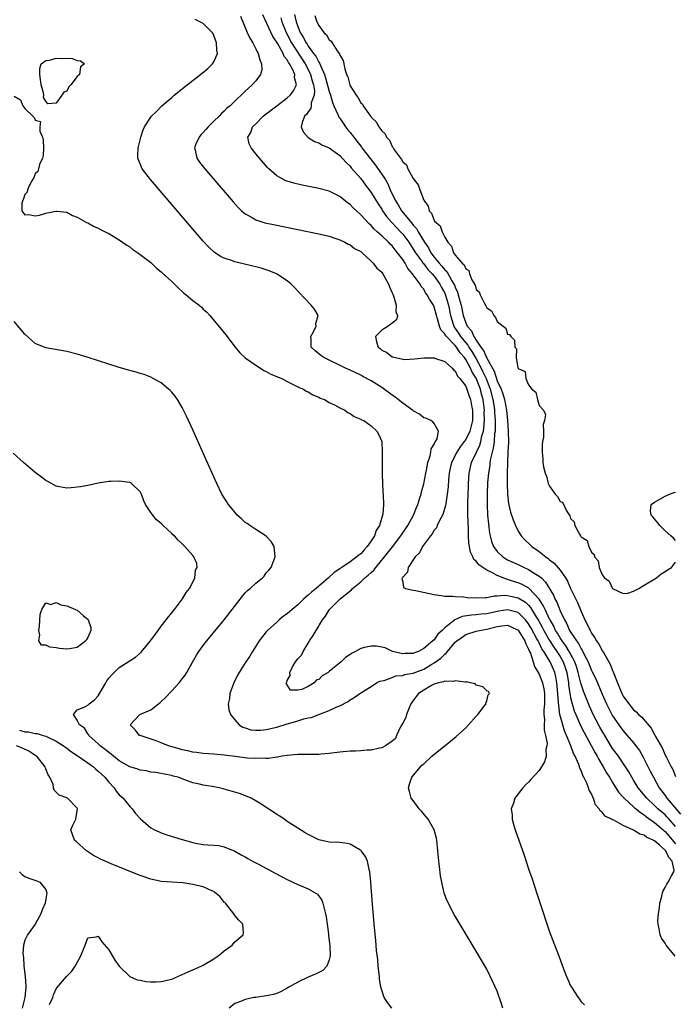
# Model space of a CAD drawing. Units: inches. Extents: x 2511000 to 2514000, y 1527000 to 1530000.
# Drawn here: x 2511440 to 2511565, y 1527840 to 1528027 of the extents above; entities that cross this region are included whole.
import ezdxf

# ---------------------------------------------------------------- set-up
doc = ezdxf.new("R2010")
doc.units = ezdxf.units.IN
doc.header["$MEASUREMENT"] = 0
doc.layers.add('LD25111527_2ft', color=112, linetype='Continuous')

msp = doc.modelspace()

# ---------------------------------------------------------------- linework, layer by layer
at = {"layer": 'LD25111527_2ft'}
for points, elevation in [([(2511482.12, 1528028.12), (2511483.38, 1528025), (2511483.87, 1528023.87), (2511484.42, 1528023), (2511485, 1528021.88), (2511485.26, 1528021.26), (2511485.45, 1528021), (2511485.75, 1528019.75), (2511486.12, 1528019), (2511486.13, 1528017.87), (2511485.9, 1528017), (2511485, 1528015.77), (2511484.31, 1528015), (2511483.61, 1528014.39), (2511483, 1528013.79), (2511482.59, 1528013.41), (2511481, 1528011.91), (2511480.1, 1528011), (2511479.47, 1528010.53), (2511479, 1528009.99), (2511478.46, 1528009.54), (2511478.03, 1528009), (2511477, 1528008.07), (2511475.94, 1528007), (2511475.5, 1528006.5), (2511475, 1528005.91), (2511474.56, 1528005.44), (2511474.22, 1528005), (2511473.55, 1528003.55), (2511473.33, 1528003), (2511473.48, 1528002.52), (2511473.79, 1528001), (2511474.29, 1528000.29), (2511475.31, 1527999), (2511480.7, 1527992.7), (2511481.64, 1527991.64), (2511482.31, 1527991), (2511483, 1527990.4), (2511484.32, 1527989.68), (2511485, 1527989.27), (2511485.19, 1527989.19), (2511486.72, 1527988.72), (2511488.36, 1527988.36), (2511497, 1527986.61), (2511499, 1527986.14), (2511500.29, 1527985.71), (2511501, 1527985.46), (2511501.95, 1527985), (2511502.62, 1527984.62), (2511503, 1527984.47), (2511503.83, 1527983.83), (2511505, 1527983.23), (2511505.12, 1527983.12), (2511505.3, 1527983), (2511507, 1527981.38), (2511507.39, 1527981), (2511508.05, 1527980.05), (2511509, 1527979.26), (2511509.19, 1527979), (2511510.31, 1527977), (2511510.48, 1527976.48), (2511511, 1527975.35), (2511511.09, 1527975.09), (2511511.22, 1527974.78), (2511511.73, 1527973), (2511511.71, 1527971.71), (2511511.98, 1527971), (2511511.81, 1527970.19), (2511511, 1527969.6), (2511510.23, 1527969), (2511509, 1527968.22), (2511507.8, 1527967), (2511508.01, 1527965.99), (2511508.34, 1527965), (2511508.71, 1527964.71), (2511509, 1527964.44), (2511509.98, 1527963.98), (2511511, 1527963.16), (2511511.15, 1527963.15), (2511511.63, 1527963), (2511513, 1527962.7), (2511513.33, 1527962.67), (2511515.23, 1527962.77), (2511517.06, 1527962.94), (2511519, 1527962.93), (2511519.09, 1527962.91), (2511521, 1527962.26), (2511522.4, 1527961), (2511522.67, 1527960.67), (2511523, 1527960.48), (2511523.46, 1527959.46), (2511523.9, 1527959), (2511525, 1527957.56), (2511525.16, 1527957.16), (2511525.25, 1527957), (2511525.68, 1527955.68), (2511525.94, 1527955), (2511526.13, 1527953.87), (2511526.31, 1527953), (2511526.31, 1527952.31), (2511526.27, 1527951), (2511525.78, 1527949), (2511525, 1527947.41), (2511524.73, 1527947), (2511523.98, 1527946.02), (2511523.31, 1527945), (2511522.3, 1527943), (2511522.06, 1527941.94), (2511521.86, 1527941), (2511521.74, 1527939.74), (2511521.65, 1527938.35), (2511521.5, 1527937), (2511521.2, 1527935.2), (2511521.17, 1527934.83), (2511520.71, 1527933.29), (2511520.59, 1527933), (2511520.07, 1527932.07), (2511519.59, 1527931), (2511519.42, 1527930.58), (2511519, 1527930.1), (2511518.61, 1527929.39), (2511518.28, 1527929), (2511516.79, 1527927), (2511516.18, 1527925.82), (2511515.4, 1527925), (2511514.07, 1527923), (2511513.9, 1527922.1), (2511513, 1527921.13), (2511512.96, 1527921.04), (2511512.92, 1527921), (2511512.83, 1527920.83), (2511513, 1527920.24), (2511513.16, 1527919.16), (2511513.51, 1527919), (2511515, 1527918.66), (2511515.41, 1527918.59), (2511519, 1527917.85), (2511520.33, 1527917.67), (2511521, 1527917.54), (2511522.48, 1527917.52), (2511523, 1527917.44), (2511524.58, 1527917.42), (2511525.3, 1527917.3), (2511527, 1527917.19), (2511528.71, 1527917.29), (2511529, 1527917.26), (2511530.41, 1527917.59), (2511531, 1527917.57), (2511532.29, 1527917.71), (2511533, 1527917.65), (2511533.51, 1527917.51), (2511535, 1527917.2), (2511536.37, 1527916.37), (2511537, 1527915.79), (2511537.38, 1527915.38), (2511538.52, 1527913.48), (2511538.89, 1527912.89), (2511539.6, 1527911.6), (2511539.9, 1527911), (2511541, 1527909.08), (2511541.8, 1527907.8), (2511542.37, 1527907), (2511543, 1527906), (2511543.57, 1527905), (2511543.95, 1527903.95), (2511544.26, 1527903), (2511544.59, 1527901), (2511544.62, 1527900.62), (2511544.85, 1527899), (2511545, 1527898.2), (2511545.29, 1527897), (2511545.69, 1527895.69), (2511545.97, 1527895), (2511546.9, 1527892.9), (2511547.56, 1527891.56), (2511548.94, 1527889.06), (2511549.67, 1527887.67), (2511550.07, 1527887), (2511550.38, 1527886.38), (2511551.22, 1527885), (2511551.86, 1527883.86), (2511552.39, 1527883), (2511553, 1527881.98), (2511554.15, 1527880.15), (2511555, 1527879.24), (2511555.2, 1527879), (2511557, 1527877.4), (2511557.2, 1527877.2), (2511557.46, 1527877), (2511558.28, 1527876.28), (2511559, 1527875.87), (2511559.47, 1527875.47), (2511561, 1527874.38), (2511562.64, 1527873), (2511562.82, 1527872.82), (2511563, 1527872.69), (2511565, 1527870.3)], 6652), ([(2511565, 1527873.6), (2511563.77, 1527875), (2511563.42, 1527875.42), (2511563, 1527875.83), (2511561.64, 1527877), (2511561, 1527877.63), (2511559.51, 1527879), (2511557.89, 1527881), (2511557, 1527882.47), (2511556.66, 1527883), (2511556.06, 1527884.06), (2511555.46, 1527885), (2511554.1, 1527887), (2511553, 1527888.51), (2511552.81, 1527888.81), (2511551.31, 1527891.31), (2511550.58, 1527892.58), (2511549.89, 1527893.89), (2511549.32, 1527895), (2511548.58, 1527896.58), (2511547.43, 1527899.43), (2511546.95, 1527900.95), (2511546.46, 1527903), (2511546.1, 1527904.1), (2511545.79, 1527905), (2511544.72, 1527907), (2511544.07, 1527908.07), (2511543.38, 1527909), (2511543, 1527909.58), (2511542.47, 1527910.47), (2511542.14, 1527911), (2511541.79, 1527911.79), (2511541.08, 1527913), (2511541, 1527913.16), (2511540.12, 1527915), (2511539.78, 1527915.78), (2511538.98, 1527916.98), (2511537.03, 1527919.03), (2511535.77, 1527919.77), (2511535, 1527920.08), (2511534.28, 1527920.28), (2511533, 1527920.73), (2511532.76, 1527920.76), (2511531, 1527921.45), (2511529.96, 1527922.04), (2511529, 1527922.46), (2511527.48, 1527923.48), (2511527, 1527924.19), (2511526.54, 1527924.54), (2511526.34, 1527925), (2511525.9, 1527925.9), (2511525.62, 1527927.62), (2511525.56, 1527929), (2511525.53, 1527930.47), (2511525.46, 1527931.46), (2511525.42, 1527933.42), (2511525.42, 1527935.42), (2511525.51, 1527938.49), (2511525.52, 1527939), (2511525.66, 1527941), (2511526.14, 1527943), (2511527.06, 1527945), (2511527.69, 1527946.31), (2511527.87, 1527947), (2511528.09, 1527948.09), (2511528.38, 1527949), (2511528.47, 1527949.53), (2511528.59, 1527951), (2511528.55, 1527952.55), (2511528.56, 1527953), (2511528.31, 1527955), (2511528.03, 1527956.03), (2511527.8, 1527957), (2511527, 1527959.08), (2511526.23, 1527960.23), (2511525.9, 1527961), (2511525, 1527962.66), (2511524.76, 1527963), (2511523.92, 1527963.92), (2511523.24, 1527965), (2511523, 1527965.29), (2511521.33, 1527967), (2511521.18, 1527967.18), (2511521, 1527967.54), (2511520.28, 1527968.28), (2511520, 1527969), (2511519.63, 1527970.37), (2511519.41, 1527971), (2511519, 1527972.67), (2511518.86, 1527973), (2511518.12, 1527974.12), (2511517.67, 1527975), (2511517.36, 1527975.36), (2511517, 1527976.05), (2511516.55, 1527976.55), (2511516.31, 1527977), (2511515, 1527978.76), (2511514.85, 1527979), (2511513.96, 1527979.96), (2511513.44, 1527981), (2511513, 1527981.69), (2511512.04, 1527983), (2511511.55, 1527983.55), (2511511, 1527984.29), (2511510.62, 1527984.62), (2511510.28, 1527985), (2511509, 1527986.24), (2511508.15, 1527987), (2511507.52, 1527987.52), (2511507, 1527988.17), (2511506.54, 1527988.54), (2511505, 1527990.2), (2511503.55, 1527991.55), (2511503, 1527992.17), (2511502.51, 1527992.51), (2511501, 1527993.74), (2511499, 1527994.7), (2511497, 1527995.23), (2511493.87, 1527995.87), (2511492.24, 1527996.24), (2511491, 1527996.62), (2511490.72, 1527996.72), (2511490.16, 1527997), (2511489, 1527997.66), (2511487.48, 1527999), (2511487.24, 1527999.24), (2511485.69, 1528001), (2511485, 1528001.85), (2511484.11, 1528003), (2511483.77, 1528003.77), (2511483.49, 1528005), (2511484.06, 1528005.94), (2511484.41, 1528007), (2511485, 1528007.56), (2511486.43, 1528009), (2511486.74, 1528009.26), (2511489, 1528010.97), (2511491, 1528012.51), (2511491.56, 1528013), (2511492.17, 1528013.83), (2511492.74, 1528015), (2511492.4, 1528016.4), (2511492.42, 1528017), (2511492, 1528018), (2511491.45, 1528019), (2511491.25, 1528019.25), (2511491, 1528019.76), (2511490.43, 1528020.43), (2511490.21, 1528021), (2511489.19, 1528022.81), (2511489, 1528023.13), (2511488.23, 1528024.23), (2511486.35, 1528028.35)], 6650), ([(2511489.78, 1528027.78), (2511489.98, 1528027), (2511490.77, 1528025), (2511491.84, 1528023), (2511494.42, 1528019), (2511495, 1528017.92), (2511495.45, 1528017), (2511495.77, 1528015.77), (2511496.01, 1528015), (2511496.17, 1528013.83), (2511496.11, 1528013), (2511495.59, 1528011.59), (2511495.55, 1528011), (2511495.49, 1528010.51), (2511495, 1528009.88), (2511494.66, 1528009.34), (2511494.28, 1528009), (2511493.82, 1528007.82), (2511493.67, 1528007), (2511494.05, 1528006.05), (2511494.98, 1528004.98), (2511496.22, 1528004.22), (2511497, 1528003.93), (2511497.57, 1528003.57), (2511499, 1528002.98), (2511501, 1528001.54), (2511502.2, 1528000.2), (2511503, 1527999.49), (2511503.21, 1527999.21), (2511505, 1527997.12), (2511505.9, 1527995.9), (2511507, 1527994.46), (2511507.87, 1527993), (2511508.3, 1527992.3), (2511509, 1527991.31), (2511509.18, 1527991), (2511509.92, 1527989.92), (2511510.85, 1527988.85), (2511511, 1527988.71), (2511511.8, 1527987.8), (2511512.58, 1527987), (2511513, 1527986.54), (2511514.14, 1527985), (2511515, 1527983.69), (2511515.41, 1527983), (2511516.58, 1527981.42), (2511516.92, 1527980.92), (2511517, 1527980.85), (2511517.82, 1527979.81), (2511518.61, 1527979), (2511519, 1527978.52), (2511520.08, 1527977), (2511520.39, 1527976.39), (2511521, 1527975.28), (2511521.09, 1527975.09), (2511521.7, 1527973), (2511522.08, 1527971), (2511522.61, 1527969.39), (2511522.72, 1527969), (2511522.81, 1527968.81), (2511523, 1527968.58), (2511523.64, 1527967.64), (2511524.04, 1527967), (2511525, 1527965.84), (2511525.4, 1527965.4), (2511525.61, 1527965), (2511526.16, 1527964.16), (2511527, 1527962.76), (2511527.96, 1527961), (2511528.3, 1527960.3), (2511528.89, 1527959), (2511529.68, 1527957), (2511530.2, 1527955), (2511530.43, 1527953.57), (2511530.5, 1527953), (2511530.51, 1527952.51), (2511530.62, 1527951), (2511530.59, 1527950.59), (2511530.59, 1527949), (2511530.51, 1527948.51), (2511530.41, 1527947), (2511530.27, 1527945.73), (2511530.06, 1527945), (2511529.74, 1527943.74), (2511529.63, 1527943), (2511529.58, 1527942.42), (2511529.32, 1527941), (2511529.19, 1527939.19), (2511529.11, 1527937), (2511529.09, 1527935), (2511529.18, 1527933), (2511529.34, 1527931.34), (2511529.57, 1527929.57), (2511529.69, 1527929), (2511529.95, 1527927.95), (2511530.3, 1527927), (2511531, 1527926.03), (2511532.07, 1527925), (2511532.64, 1527924.64), (2511533, 1527924.45), (2511535.37, 1527923.37), (2511536.14, 1527923), (2511537, 1527922.63), (2511538.07, 1527921.93), (2511539, 1527921.37), (2511539.42, 1527921), (2511540.23, 1527920.23), (2511541.73, 1527917.73), (2511542.01, 1527917), (2511542.37, 1527916.37), (2511543, 1527914.75), (2511543.83, 1527913), (2511544.28, 1527912.28), (2511544.81, 1527911), (2511546.09, 1527909), (2511546.49, 1527908.49), (2511547, 1527907.49), (2511547.21, 1527907.21), (2511547.6, 1527906.4), (2511548.36, 1527905), (2511549, 1527903.38), (2511549.13, 1527903.13), (2511549.77, 1527901.77), (2511551, 1527898.82), (2511551.83, 1527897), (2511552.22, 1527896.22), (2511553, 1527894.72), (2511554.16, 1527893), (2511555, 1527891.83), (2511555.76, 1527891), (2511557, 1527889.57), (2511557.44, 1527889), (2511558.09, 1527888.09), (2511558.83, 1527886.84), (2511560.18, 1527884.18), (2511560.76, 1527883), (2511561.88, 1527881), (2511562.37, 1527880.37), (2511563, 1527879.51), (2511563.22, 1527879.22), (2511563.36, 1527879), (2511565.96, 1527875.96)], 6648), ([(2511492.38, 1528028.38), (2511492.69, 1528027), (2511493, 1528026.09), (2511493.44, 1528025), (2511494.06, 1528024.06), (2511494.59, 1528023), (2511494.77, 1528022.76), (2511495, 1528022.38), (2511496.02, 1528021), (2511496.45, 1528020.45), (2511497, 1528019.34), (2511497.15, 1528019.15), (2511497.32, 1528018.68), (2511498.09, 1528017), (2511498.32, 1528016.32), (2511499, 1528013.74), (2511499.26, 1528013), (2511499.61, 1528011.61), (2511499.88, 1528011), (2511500.67, 1528009.33), (2511500.78, 1528009), (2511500.85, 1528008.85), (2511501, 1528008.67), (2511501.67, 1528007.67), (2511502.13, 1528007), (2511502.5, 1528006.5), (2511503, 1528005.91), (2511503.68, 1528005), (2511504.26, 1528004.26), (2511505, 1528003.29), (2511505.13, 1528003.13), (2511505.22, 1528003), (2511506.87, 1528000.87), (2511507.77, 1527999.77), (2511509.42, 1527997.42), (2511509.64, 1527997), (2511510.14, 1527996.14), (2511510.61, 1527995), (2511511.54, 1527993), (2511512.13, 1527992.13), (2511512.75, 1527991), (2511514.4, 1527989), (2511514.69, 1527988.69), (2511515, 1527988.28), (2511515.61, 1527987.61), (2511515.95, 1527987), (2511517.13, 1527985), (2511517.9, 1527983.9), (2511518.34, 1527983), (2511519, 1527982.15), (2511519.93, 1527981), (2511520.45, 1527980.45), (2511521, 1527979.73), (2511521.39, 1527979.39), (2511522.37, 1527977.63), (2511522.77, 1527977), (2511522.84, 1527976.84), (2511523, 1527976.4), (2511523.45, 1527975.45), (2511523.76, 1527974.24), (2511524.12, 1527973), (2511524.54, 1527971), (2511525, 1527969.64), (2511525.29, 1527969), (2511526.09, 1527968.09), (2511526.56, 1527967), (2511526.77, 1527966.77), (2511527, 1527966.34), (2511527.9, 1527965), (2511528.38, 1527964.38), (2511529, 1527962.91), (2511530.4, 1527960.4), (2511531, 1527958.56), (2511531.74, 1527957), (2511532.09, 1527956.09), (2511532.4, 1527955), (2511532.79, 1527953), (2511532.99, 1527951), (2511533.11, 1527949), (2511533.13, 1527946.87), (2511533.06, 1527945), (2511532.96, 1527943), (2511532.89, 1527940.89), (2511532.9, 1527939), (2511532.97, 1527936.97), (2511533.19, 1527935.19), (2511533.56, 1527933.56), (2511534.06, 1527932.06), (2511534.48, 1527931), (2511535, 1527929.94), (2511535.58, 1527929), (2511536.28, 1527928.28), (2511537.32, 1527927.32), (2511537.62, 1527927), (2511539, 1527926.07), (2511540.27, 1527925), (2511540.72, 1527924.72), (2511541, 1527924.47), (2511541.84, 1527923.84), (2511543, 1527922.47), (2511544.05, 1527921), (2511544.4, 1527920.4), (2511545, 1527919.02), (2511546.31, 1527916.31), (2511547, 1527914.58), (2511547.71, 1527913), (2511548.17, 1527912.17), (2511548.69, 1527911), (2511549, 1527910.45), (2511549.61, 1527909.61), (2511549.91, 1527909), (2511550.37, 1527908.37), (2511551, 1527907.15), (2511551.07, 1527907.07), (2511551.23, 1527906.77), (2511552.56, 1527904.55), (2511553, 1527903.33), (2511553.11, 1527903.11), (2511553.21, 1527902.79), (2511553.92, 1527901), (2511554.27, 1527900.27), (2511554.74, 1527899), (2511555, 1527898.49), (2511556.06, 1527897), (2511557, 1527895.88), (2511557.5, 1527895.5), (2511557.94, 1527895), (2511558.51, 1527894.51), (2511560.37, 1527892.37), (2511561, 1527891.17), (2511561.07, 1527891.07), (2511561.19, 1527890.81), (2511562.48, 1527888.48), (2511563, 1527887.23), (2511563.1, 1527887.1), (2511563.24, 1527886.76), (2511564.17, 1527885), (2511564.47, 1527884.47), (2511565, 1527883.17)], 6646), ([(2511496.24, 1528028.24), (2511496.65, 1528027), (2511497, 1528026.29), (2511497.96, 1528025), (2511498.5, 1528024.5), (2511499, 1528023.61), (2511499.34, 1528023.34), (2511499.53, 1528023), (2511500.5, 1528021.5), (2511500.93, 1528020.93), (2511501, 1528020.68), (2511501.64, 1528019.64), (2511501.79, 1528019), (2511501.97, 1528018.03), (2511502.31, 1528017), (2511502.53, 1528016.53), (2511502.91, 1528015), (2511503, 1528014.8), (2511504.14, 1528013), (2511504.53, 1528012.53), (2511505, 1528011.6), (2511505.32, 1528011.32), (2511505.47, 1528011), (2511506.54, 1528009.46), (2511506.94, 1528008.95), (2511507, 1528008.85), (2511507.97, 1528007.97), (2511508.45, 1528007), (2511509, 1528006.21), (2511509.64, 1528005.64), (2511509.92, 1528005), (2511510.46, 1528004.46), (2511511, 1528003.26), (2511511.14, 1528003.14), (2511511.18, 1528003), (2511511.45, 1528002.55), (2511512.58, 1528001), (2511512.78, 1528000.78), (2511513, 1528000.31), (2511513.72, 1527999.72), (2511514.01, 1527999), (2511515, 1527997.16), (2511515.96, 1527995.96), (2511516.25, 1527995), (2511517, 1527993), (2511517.87, 1527991.87), (2511518.04, 1527991), (2511518.51, 1527990.51), (2511519, 1527989.13), (2511519.09, 1527989), (2511520.12, 1527988.12), (2511520.54, 1527987), (2511521, 1527985.98), (2511521.58, 1527985), (2511522.27, 1527984.27), (2511522.66, 1527983), (2511523, 1527982.55), (2511524.33, 1527981), (2511524.71, 1527980.71), (2511525, 1527979.93), (2511525.58, 1527979.58), (2511525.73, 1527979), (2511526.18, 1527977.82), (2511526.79, 1527976.79), (2511527, 1527976.01), (2511527.56, 1527975.56), (2511527.75, 1527975), (2511528.45, 1527973.55), (2511528.87, 1527972.87), (2511529, 1527972.49), (2511529.91, 1527971.91), (2511530.34, 1527971), (2511530.68, 1527970.68), (2511531, 1527969.86), (2511532.13, 1527969), (2511532.64, 1527968.64), (2511533, 1527967.46), (2511533.38, 1527967.38), (2511533.59, 1527967), (2511534.31, 1527966.31), (2511534.36, 1527965), (2511534.68, 1527964.68), (2511534.63, 1527963), (2511534.92, 1527961.08), (2511534.98, 1527960.98), (2511535, 1527960.9), (2511536.34, 1527960.34), (2511536.47, 1527959), (2511537, 1527957.81), (2511537.61, 1527957), (2511538.39, 1527956.39), (2511538.71, 1527955), (2511539, 1527953.89), (2511539.81, 1527953), (2511540.19, 1527952.19), (2511540.04, 1527951), (2511539.75, 1527950.25), (2511539.83, 1527949), (2511539.86, 1527947.86), (2511539.67, 1527947), (2511539.58, 1527946.42), (2511539.59, 1527945), (2511539.73, 1527943.73), (2511539.72, 1527943), (2511539.84, 1527942.16), (2511540.12, 1527941), (2511540.38, 1527940.38), (2511540.75, 1527939), (2511541, 1527938.48), (2511542.03, 1527937), (2511542.52, 1527936.52), (2511543, 1527935.59), (2511543.42, 1527935.42), (2511544.18, 1527933.82), (2511544.85, 1527932.85), (2511545, 1527932.31), (2511545.7, 1527931.7), (2511545.81, 1527931), (2511546.68, 1527929.32), (2511546.9, 1527929), (2511546.96, 1527928.96), (2511547, 1527928.86), (2511548.16, 1527928.16), (2511548.45, 1527927), (2511549, 1527925.89), (2511549.5, 1527925.5), (2511549.53, 1527925), (2511550.24, 1527924.24), (2511550.41, 1527923), (2511551, 1527921.59), (2511551.44, 1527921), (2511552.36, 1527920.36), (2511553, 1527919), (2511555, 1527918.06), (2511555.89, 1527918.11), (2511557, 1527918.49), (2511557.97, 1527919), (2511559, 1527919.64), (2511561.35, 1527921), (2511562.23, 1527921.77), (2511563, 1527922.22), (2511563.46, 1527922.54), (2511564.2, 1527923), (2511565, 1527924)], 6644), ([(2511564.89, 1527848.89), (2511563.23, 1527851), (2511563, 1527851.36), (2511562.33, 1527852.33), (2511562.04, 1527853), (2511561.89, 1527854.11), (2511561.65, 1527855), (2511561.64, 1527855.64), (2511561.75, 1527857), (2511561.91, 1527858.09), (2511562.02, 1527859), (2511562.37, 1527860.37), (2511562.49, 1527861), (2511562.62, 1527861.38), (2511563, 1527861.97), (2511563.36, 1527862.64), (2511563.59, 1527863), (2511564.23, 1527864.23), (2511564.69, 1527865), (2511564.72, 1527865.28), (2511564.32, 1527867), (2511563.69, 1527867.69), (2511563.11, 1527869), (2511563, 1527869.13), (2511561.91, 1527870.09), (2511561, 1527870.86), (2511560.75, 1527871), (2511559.52, 1527871.52), (2511559, 1527871.95), (2511558.16, 1527872.16), (2511557, 1527872.95), (2511555, 1527873.82), (2511553.2, 1527874.8), (2511553, 1527874.88), (2511552.77, 1527875), (2511551.57, 1527875.57), (2511551, 1527876.36), (2511550.6, 1527876.6), (2511550.44, 1527877), (2511549.74, 1527877.74), (2511549.37, 1527879), (2511549.22, 1527879.22), (2511549, 1527879.84), (2511548.54, 1527880.54), (2511548.43, 1527881), (2511548.11, 1527881.89), (2511547.54, 1527883), (2511547.33, 1527883.33), (2511547, 1527884.29), (2511546.76, 1527884.76), (2511546.72, 1527885), (2511546.58, 1527885.42), (2511545.87, 1527887), (2511545.56, 1527887.56), (2511545.03, 1527889), (2511544.22, 1527891), (2511543.85, 1527891.85), (2511543.49, 1527893), (2511542.97, 1527894.97), (2511542.72, 1527896.72), (2511542.71, 1527897.29), (2511542.45, 1527900.45), (2511542.39, 1527901), (2511542.18, 1527902.18), (2511541.96, 1527903), (2511541.1, 1527905), (2511539.89, 1527907), (2511539.52, 1527907.52), (2511539, 1527908.61), (2511538.86, 1527908.86), (2511538.8, 1527909), (2511538.59, 1527909.41), (2511537.46, 1527911.46), (2511537, 1527912.25), (2511536.68, 1527912.68), (2511536.4, 1527913), (2511535, 1527914.39), (2511533, 1527914.94), (2511531.34, 1527914.66), (2511531, 1527914.62), (2511529, 1527914.16), (2511527.93, 1527914.07), (2511527, 1527913.95), (2511526.09, 1527913.91), (2511524.35, 1527913.65), (2511522.96, 1527913.04), (2511521, 1527911.47), (2511520.51, 1527911), (2511519.71, 1527910.29), (2511519, 1527909.22), (2511518.76, 1527909), (2511517, 1527907.56), (2511515.98, 1527907), (2511515.26, 1527906.74), (2511515, 1527906.59), (2511513.42, 1527906.58), (2511513, 1527906.54), (2511511.04, 1527907), (2511509.65, 1527907.65), (2511509, 1527907.82), (2511507.98, 1527907.98), (2511507, 1527907.98), (2511505.72, 1527907.72), (2511505, 1527907.55), (2511504.03, 1527907), (2511503.35, 1527906.65), (2511503, 1527906.44), (2511502.13, 1527905.87), (2511501.25, 1527905), (2511499.72, 1527903.72), (2511499, 1527903.14), (2511498.8, 1527903), (2511497.67, 1527902.33), (2511497, 1527901.62), (2511496.5, 1527901.5), (2511496.13, 1527901), (2511495, 1527900.29), (2511493.75, 1527899.75), (2511493, 1527899.62), (2511491.63, 1527899.63), (2511491, 1527900.61), (2511490.82, 1527900.82), (2511490.87, 1527901), (2511490.92, 1527901.08), (2511491, 1527901.43), (2511491.57, 1527902.43), (2511491.5, 1527903), (2511492.03, 1527904.03), (2511492.6, 1527905), (2511493, 1527905.59), (2511493.7, 1527906.3), (2511494.02, 1527907), (2511495, 1527908.55), (2511495.26, 1527909), (2511495.96, 1527910.04), (2511496.49, 1527911), (2511497.74, 1527913), (2511498.29, 1527913.71), (2511499, 1527914.9), (2511499.07, 1527915), (2511501.09, 1527917), (2511503.24, 1527918.76), (2511503.44, 1527919), (2511505, 1527920.24), (2511505.8, 1527921), (2511506.45, 1527921.55), (2511507, 1527922.07), (2511507.49, 1527922.51), (2511507.88, 1527923), (2511509.55, 1527925), (2511511.06, 1527926.94), (2511512.63, 1527929), (2511512.77, 1527929.23), (2511513.99, 1527931), (2511515.06, 1527933), (2511515.6, 1527934.4), (2511515.86, 1527935), (2511516.28, 1527936.28), (2511516.5, 1527937), (2511516.59, 1527937.41), (2511517.04, 1527938.96), (2511517.43, 1527941), (2511517.56, 1527941.56), (2511517.8, 1527943), (2511518.25, 1527944.25), (2511518.38, 1527945), (2511518.41, 1527945.59), (2511519, 1527946.49), (2511519.12, 1527946.88), (2511519.23, 1527947), (2511519.54, 1527947.54), (2511519.81, 1527949), (2511519, 1527950.45), (2511518.77, 1527950.77), (2511518.35, 1527951), (2511517.43, 1527951.43), (2511517, 1527951.51), (2511516.22, 1527952.22), (2511515, 1527952.86), (2511514.86, 1527953), (2511513, 1527954.34), (2511512.15, 1527955), (2511511.52, 1527955.52), (2511511, 1527955.85), (2511509, 1527957.3), (2511507, 1527958.59), (2511505.42, 1527959.42), (2511505, 1527959.67), (2511503, 1527960.6), (2511502.12, 1527961), (2511497.96, 1527963), (2511497.4, 1527963.4), (2511497, 1527963.75), (2511496.3, 1527964.3), (2511495.53, 1527965), (2511495.53, 1527966.47), (2511495.5, 1527967), (2511496.05, 1527968.05), (2511496.49, 1527969), (2511496.48, 1527969.52), (2511496.9, 1527971), (2511496.21, 1527972.21), (2511495.59, 1527973), (2511494.32, 1527974.31), (2511492.39, 1527976.39), (2511491.78, 1527977), (2511491, 1527977.63), (2511488.94, 1527979), (2511487.56, 1527979.56), (2511487, 1527979.71), (2511486.04, 1527980.04), (2511485, 1527980.3), (2511484.46, 1527980.46), (2511481, 1527981.26), (2511480.58, 1527981.42), (2511479, 1527981.93), (2511478.27, 1527982.27), (2511477.08, 1527983.08), (2511476.05, 1527984.05), (2511475, 1527985.21), (2511473.46, 1527987), (2511464.95, 1527996.95), (2511463.38, 1527999), (2511463, 1527999.95), (2511462.55, 1528001), (2511462.52, 1528001.48), (2511462.57, 1528003), (2511463.08, 1528005), (2511463.57, 1528006.43), (2511463.83, 1528007), (2511465.15, 1528009), (2511466.11, 1528009.89), (2511467.11, 1528011), (2511469, 1528012.59), (2511469.46, 1528013), (2511471.95, 1528015), (2511474.78, 1528017.22), (2511475.86, 1528018.14), (2511476.76, 1528019), (2511477, 1528019.4), (2511477.74, 1528021), (2511477.6, 1528021.6), (2511477.54, 1528023), (2511477, 1528024.41), (2511476.82, 1528024.82), (2511476.7, 1528025), (2511475, 1528026.68), (2511473.45, 1528027.45)], 6654), ([(2511439, 1528012.84), (2511440.15, 1528012.15), (2511440.63, 1528011), (2511441, 1528010.46), (2511442.54, 1528009), (2511442.8, 1528008.8), (2511443, 1528008.25), (2511444.01, 1528008.01), (2511443.83, 1528007), (2511443.86, 1528006.14), (2511444.37, 1528005), (2511444.48, 1528004.48), (2511444.55, 1528003), (2511444.48, 1528001.52), (2511444.37, 1528001), (2511443.82, 1527999.82), (2511443.63, 1527999), (2511443.5, 1527998.5), (2511443, 1527998.06), (2511442.71, 1527997.29), (2511442.52, 1527997), (2511441.86, 1527995.86), (2511441.49, 1527995), (2511441.44, 1527994.56), (2511441, 1527994.08), (2511440.75, 1527993.25), (2511440.59, 1527993), (2511440.42, 1527992.42), (2511440.45, 1527991), (2511441, 1527990.22), (2511441.74, 1527990.26), (2511443, 1527990.06), (2511443.82, 1527990.18), (2511445, 1527990.55), (2511446.93, 1527990.93), (2511447.11, 1527990.89), (2511449, 1527990.71), (2511450.1, 1527990.1), (2511451, 1527989.75), (2511452.3, 1527989), (2511452.77, 1527988.77), (2511453, 1527988.71), (2511454.07, 1527988.07), (2511455, 1527987.7), (2511455.41, 1527987.41), (2511456.29, 1527987), (2511457, 1527986.64), (2511457.84, 1527986.16), (2511459, 1527985.44), (2511459.64, 1527985), (2511460.42, 1527984.42), (2511461, 1527984.12), (2511461.61, 1527983.61), (2511462.56, 1527983), (2511462.8, 1527982.8), (2511463, 1527982.69), (2511465, 1527981.12), (2511466.07, 1527980.07), (2511467, 1527979.38), (2511467.18, 1527979.18), (2511469, 1527977.5), (2511470.25, 1527976.25), (2511471, 1527975.61), (2511471.31, 1527975.31), (2511471.73, 1527975), (2511473, 1527973.9), (2511474.23, 1527973), (2511474.64, 1527972.64), (2511475, 1527972.24), (2511475.66, 1527971.66), (2511476.28, 1527971), (2511478.43, 1527968.43), (2511479.32, 1527967.32), (2511481.05, 1527965), (2511481.94, 1527963.94), (2511482.91, 1527963), (2511483, 1527962.93), (2511485, 1527961.54), (2511485.91, 1527961), (2511486.55, 1527960.55), (2511487, 1527960.38), (2511487.85, 1527959.85), (2511489, 1527959.42), (2511489.27, 1527959.27), (2511489.96, 1527959), (2511491, 1527958.42), (2511492.03, 1527957.97), (2511493, 1527957.46), (2511493.29, 1527957.29), (2511494.07, 1527957), (2511494.6, 1527956.6), (2511495, 1527956.46), (2511495.88, 1527955.88), (2511497, 1527955.47), (2511497.29, 1527955.29), (2511498.1, 1527955), (2511499, 1527954.46), (2511500.01, 1527953.99), (2511501, 1527953.42), (2511501.96, 1527953), (2511502.53, 1527952.53), (2511503, 1527952.33), (2511503.76, 1527951.76), (2511505, 1527951.29), (2511505.17, 1527951.17), (2511505.59, 1527951), (2511507, 1527949.98), (2511508.08, 1527949), (2511508.41, 1527948.41), (2511509.01, 1527947), (2511509.11, 1527945), (2511509.1, 1527941), (2511509.16, 1527938.84), (2511509.36, 1527935.36), (2511509.32, 1527935), (2511509.19, 1527933.19), (2511509.14, 1527933), (2511508.57, 1527931), (2511507.94, 1527930.06), (2511507.61, 1527929), (2511507, 1527928.05), (2511506.25, 1527927), (2511505.63, 1527926.37), (2511505, 1527925.59), (2511504.64, 1527925.36), (2511504.28, 1527925), (2511503, 1527924.09), (2511501.41, 1527923), (2511501.15, 1527922.85), (2511501, 1527922.72), (2511499.96, 1527922.04), (2511498.89, 1527921), (2511497, 1527919.45), (2511496.49, 1527919), (2511495.67, 1527918.33), (2511495, 1527917.69), (2511494.18, 1527917), (2511493, 1527915.85), (2511491.91, 1527915), (2511491, 1527914.15), (2511490.31, 1527913.69), (2511489.46, 1527913), (2511489, 1527912.57), (2511487.22, 1527911), (2511487, 1527910.75), (2511485.66, 1527909), (2511485, 1527907.99), (2511484.37, 1527907), (2511483.88, 1527906.12), (2511483.11, 1527905), (2511481.86, 1527903), (2511481.54, 1527902.46), (2511480.81, 1527901), (2511480.09, 1527899), (2511479.98, 1527898.02), (2511479.76, 1527897), (2511479.86, 1527895.86), (2511480.17, 1527895), (2511481, 1527893.95), (2511481.84, 1527893), (2511482.55, 1527892.55), (2511483, 1527892.44), (2511484.05, 1527892.05), (2511485, 1527891.99), (2511485.98, 1527891.98), (2511487, 1527892.09), (2511489, 1527892.56), (2511491, 1527893.22), (2511492.41, 1527893.59), (2511493, 1527893.79), (2511494.14, 1527894.14), (2511495, 1527894.31), (2511495.59, 1527894.41), (2511499, 1527895.72), (2511500.42, 1527896.42), (2511501, 1527896.64), (2511502.58, 1527897.42), (2511503, 1527897.77), (2511503.78, 1527898.22), (2511505, 1527899.08), (2511507, 1527900.34), (2511508, 1527901), (2511508.66, 1527901.34), (2511509, 1527901.4), (2511509.46, 1527901.46), (2511511, 1527902.03), (2511511.67, 1527902.32), (2511513, 1527902.41), (2511513.43, 1527902.57), (2511515, 1527902.83), (2511517, 1527903.6), (2511518.57, 1527904.57), (2511519, 1527904.81), (2511520.29, 1527905.71), (2511521, 1527906.5), (2511521.31, 1527906.69), (2511521.52, 1527907), (2511523, 1527908.73), (2511523.3, 1527909), (2511524.3, 1527909.7), (2511525, 1527910.21), (2511527, 1527910.83), (2511527.65, 1527911), (2511529, 1527911.23), (2511531, 1527911.75), (2511531.89, 1527911.89), (2511533, 1527911.99), (2511533.7, 1527911.7), (2511535, 1527911.03), (2511536.25, 1527909), (2511536.44, 1527908.44), (2511537, 1527907.45), (2511537.12, 1527907.12), (2511537.19, 1527907), (2511537.35, 1527906.65), (2511537.89, 1527905), (2511538.14, 1527904.14), (2511538.82, 1527903), (2511539, 1527902.65), (2511539.63, 1527901), (2511539.87, 1527899.87), (2511540, 1527899), (2511540.02, 1527897.98), (2511540, 1527897), (2511539.88, 1527895.88), (2511539.88, 1527895), (2511539.99, 1527894.01), (2511539.94, 1527893), (2511539.96, 1527891.96), (2511540.22, 1527891), (2511540.51, 1527889.49), (2511540.47, 1527889), (2511540.3, 1527888.3), (2511540.31, 1527887), (2511540.03, 1527885.97), (2511539.47, 1527885), (2511539, 1527884.31), (2511537.42, 1527882.58), (2511537, 1527882.09), (2511536.42, 1527881.58), (2511535.91, 1527881), (2511535, 1527879.82), (2511534.34, 1527879), (2511534.1, 1527878.1), (2511533.68, 1527877), (2511533.84, 1527875.84), (2511533.85, 1527875), (2511534.16, 1527873.84), (2511534.41, 1527873), (2511536.14, 1527868.14), (2511537, 1527865.58), (2511537.67, 1527863.67), (2511538.65, 1527860.65), (2511539, 1527859.49), (2511541, 1527853.55), (2511543, 1527848.27), (2511543.46, 1527847), (2511544.21, 1527845), (2511544.44, 1527844.44), (2511545, 1527843.25), (2511545.14, 1527843), (2511546.46, 1527841), (2511546.7, 1527840.7), (2511547, 1527840.22), (2511547.62, 1527839.62)], 6656), ([(2511532.11, 1527839), (2511531.84, 1527839.83), (2511531, 1527842.24), (2511530.12, 1527844.12), (2511529, 1527846.41), (2511527, 1527849.86), (2511522.83, 1527856.83), (2511521.45, 1527859.45), (2511520.9, 1527860.91), (2511520.43, 1527863), (2511520.2, 1527864.2), (2511520.03, 1527865.97), (2511519.9, 1527867), (2511519.72, 1527869), (2511519.5, 1527871), (2511519.42, 1527871.42), (2511519.01, 1527873), (2511517.86, 1527875), (2511517.49, 1527875.49), (2511516.56, 1527876.56), (2511516.14, 1527877), (2511515, 1527878.55), (2511514.63, 1527879), (2511514.31, 1527880.31), (2511514.08, 1527881), (2511514.28, 1527881.72), (2511514.77, 1527883), (2511516.38, 1527885), (2511516.67, 1527885.33), (2511517, 1527885.57), (2511518.58, 1527887), (2511522.11, 1527889.89), (2511523.19, 1527890.81), (2511525, 1527892.45), (2511525.52, 1527893), (2511527, 1527894.66), (2511527.3, 1527895), (2511528.54, 1527896.54), (2511528.89, 1527897), (2511528.87, 1527897.13), (2511529, 1527897.55), (2511529.26, 1527898.74), (2511529.53, 1527899), (2511529.37, 1527899.37), (2511529, 1527899.46), (2511528.25, 1527900.25), (2511527, 1527900.59), (2511526.79, 1527900.79), (2511525.88, 1527901), (2511525.2, 1527901.2), (2511525, 1527901.16), (2511524.88, 1527901.12), (2511523, 1527901.41), (2511522.71, 1527901.29), (2511521, 1527901.33), (2511520.79, 1527901.21), (2511519.82, 1527901), (2511519, 1527900.74), (2511518.48, 1527900.48), (2511517, 1527899.63), (2511516, 1527899), (2511515.59, 1527898.41), (2511515, 1527897.66), (2511514.73, 1527897.27), (2511514.57, 1527897), (2511514.22, 1527896.22), (2511513.74, 1527895), (2511513.61, 1527894.39), (2511513, 1527893.3), (2511512.9, 1527893.1), (2511512.6, 1527892.6), (2511511.79, 1527891), (2511511.61, 1527890.39), (2511511, 1527889.91), (2511509.73, 1527889), (2511509, 1527888.59), (2511508.56, 1527888.56), (2511507, 1527888.15), (2511506.15, 1527888.15), (2511505, 1527888.02), (2511504, 1527888), (2511503, 1527887.96), (2511501, 1527887.81), (2511499, 1527887.55), (2511497.43, 1527887.43), (2511497, 1527887.38), (2511495.38, 1527887.38), (2511493, 1527887.35), (2511491, 1527887.16), (2511490.02, 1527887), (2511489.17, 1527886.83), (2511489, 1527886.82), (2511487.41, 1527886.59), (2511487, 1527886.59), (2511486.63, 1527886.63), (2511485, 1527886.57), (2511483.34, 1527886.66), (2511481.05, 1527886.95), (2511479, 1527887.24), (2511477, 1527887.44), (2511475, 1527887.57), (2511473.73, 1527887.73), (2511473, 1527887.79), (2511472.04, 1527888.04), (2511471, 1527888.22), (2511470.41, 1527888.41), (2511468.85, 1527888.85), (2511468.37, 1527889), (2511467, 1527889.59), (2511466.03, 1527889.97), (2511463, 1527890.95), (2511462.88, 1527891), (2511462.05, 1527892.05), (2511461.08, 1527893), (2511462.9, 1527895), (2511465, 1527895.86), (2511466.76, 1527897.24), (2511467, 1527897.46), (2511467.78, 1527898.22), (2511469, 1527899.48), (2511470.39, 1527901), (2511471, 1527901.75), (2511471.55, 1527902.45), (2511471.88, 1527903), (2511472.98, 1527904.98), (2511473.72, 1527906.28), (2511474.18, 1527907), (2511475, 1527908.11), (2511475.69, 1527909), (2511479, 1527913.05), (2511482.45, 1527917.55), (2511483, 1527918.15), (2511483.42, 1527918.58), (2511483.94, 1527919), (2511485, 1527920.01), (2511486.31, 1527921), (2511486.63, 1527921.37), (2511487, 1527921.96), (2511487.51, 1527922.49), (2511487.94, 1527923), (2511488.71, 1527925), (2511488.51, 1527927), (2511487.92, 1527927.92), (2511486.98, 1527928.98), (2511485, 1527930.24), (2511483.88, 1527931), (2511483.37, 1527931.37), (2511483, 1527931.59), (2511482.29, 1527932.29), (2511481.48, 1527933), (2511481, 1527933.56), (2511479.82, 1527935), (2511479.52, 1527935.52), (2511478.56, 1527937), (2511477.59, 1527939), (2511475.54, 1527943.54), (2511473, 1527949.22), (2511471.81, 1527951.81), (2511471, 1527953.49), (2511470.06, 1527955), (2511469.64, 1527955.64), (2511469, 1527956.44), (2511468.72, 1527956.72), (2511468.36, 1527957), (2511467, 1527958.17), (2511465.43, 1527959), (2511465, 1527959.26), (2511463.76, 1527959.76), (2511463, 1527959.96), (2511462.22, 1527960.22), (2511461, 1527960.52), (2511459, 1527961.12), (2511453.04, 1527963.04), (2511451, 1527963.68), (2511449, 1527964.19), (2511445, 1527964.84), (2511443, 1527965.7), (2511441, 1527967.45), (2511439, 1527969.88)], 6658), ([(2511510.92, 1527839), (2511510.08, 1527840.08), (2511509.5, 1527841), (2511509, 1527842.42), (2511508.86, 1527843), (2511508.59, 1527844.59), (2511508.58, 1527845), (2511508.35, 1527847), (2511508.24, 1527848.24), (2511508.03, 1527849.97), (2511507.87, 1527851.87), (2511507.62, 1527854.38), (2511507.24, 1527858.76), (2511506.9, 1527863), (2511506.71, 1527865), (2511506.6, 1527865.4), (2511506.27, 1527867), (2511505.89, 1527867.89), (2511505.1, 1527869), (2511505, 1527869.09), (2511504.82, 1527869.18), (2511503, 1527870.25), (2511502.41, 1527870.41), (2511501, 1527870.58), (2511499, 1527870.66), (2511497, 1527871.08), (2511495, 1527872.08), (2511494.44, 1527872.44), (2511493, 1527873.32), (2511491, 1527874.6), (2511490.4, 1527875), (2511489.58, 1527875.58), (2511489, 1527875.93), (2511488.38, 1527876.38), (2511487, 1527877.26), (2511485.96, 1527877.96), (2511484.1, 1527879), (2511483.35, 1527879.35), (2511481.89, 1527879.89), (2511481, 1527880.17), (2511480.34, 1527880.34), (2511479, 1527880.77), (2511478.8, 1527880.8), (2511478.05, 1527881), (2511476.72, 1527881.28), (2511475, 1527881.52), (2511474.31, 1527881.69), (2511473, 1527881.93), (2511471.46, 1527882.54), (2511471, 1527882.7), (2511470.23, 1527883), (2511469.25, 1527883.25), (2511469, 1527883.34), (2511467.58, 1527883.58), (2511467, 1527883.72), (2511465.9, 1527883.9), (2511465, 1527884.01), (2511464.21, 1527884.21), (2511463, 1527884.35), (2511462.54, 1527884.54), (2511461, 1527884.99), (2511459, 1527886.15), (2511457.91, 1527887), (2511457.42, 1527887.42), (2511457, 1527887.72), (2511456.31, 1527888.31), (2511455.35, 1527889), (2511455, 1527889.38), (2511453.2, 1527891), (2511453.15, 1527891.15), (2511453, 1527891.31), (2511452.36, 1527892.36), (2511451.41, 1527893), (2511451, 1527893.92), (2511450.26, 1527895), (2511451, 1527895.89), (2511452.42, 1527896.42), (2511453, 1527896.75), (2511453.27, 1527897), (2511454.26, 1527897.74), (2511455, 1527898.53), (2511456.41, 1527901), (2511456.63, 1527901.37), (2511457, 1527901.87), (2511457.51, 1527902.49), (2511459, 1527903.92), (2511460.89, 1527905.11), (2511462.09, 1527905.91), (2511463.17, 1527906.83), (2511464.95, 1527909), (2511466.39, 1527911), (2511467, 1527911.8), (2511467.94, 1527913), (2511468.39, 1527913.61), (2511469, 1527914.33), (2511469.54, 1527915), (2511471.07, 1527917), (2511471.75, 1527918.25), (2511472.39, 1527919), (2511473, 1527920.23), (2511473.42, 1527921), (2511473.54, 1527922.46), (2511473.82, 1527923), (2511473.75, 1527923.75), (2511473.2, 1527925), (2511473, 1527925.26), (2511471.51, 1527927), (2511471.22, 1527927.22), (2511471, 1527927.48), (2511470.2, 1527928.2), (2511469.53, 1527929), (2511469.22, 1527929.22), (2511469, 1527929.46), (2511467.39, 1527931), (2511467.17, 1527931.17), (2511467, 1527931.36), (2511466.09, 1527932.09), (2511465.37, 1527933), (2511465, 1527933.51), (2511464.02, 1527935), (2511463.69, 1527935.69), (2511463.23, 1527937), (2511463, 1527937.43), (2511461.31, 1527939), (2511461.12, 1527939.12), (2511461, 1527939.17), (2511459, 1527939.46), (2511457.37, 1527939.37), (2511457, 1527939.39), (2511455, 1527939.07), (2511453.31, 1527938.69), (2511451.63, 1527938.37), (2511451, 1527938.28), (2511449.83, 1527938.17), (2511449, 1527938.13), (2511447.63, 1527938.37), (2511447, 1527938.5), (2511445.38, 1527939.38), (2511445, 1527939.57), (2511444.2, 1527940.2), (2511443, 1527941.08), (2511440.72, 1527943), (2511438.8, 1527944.8)], 6660), ([(2511565, 1527928.15), (2511564.59, 1527928.59), (2511564.08, 1527929), (2511563, 1527930), (2511562, 1527931), (2511561.58, 1527931.58), (2511561, 1527932.28), (2511560.68, 1527932.68), (2511560.34, 1527933), (2511560.2, 1527933.8), (2511560.34, 1527935), (2511561, 1527935.43), (2511561.99, 1527935.99), (2511563, 1527936.62), (2511563.86, 1527937), (2511564.72, 1527937.28), (2511565, 1527937.36)], 6644), ([(2511439.96, 1527891.96), (2511441, 1527891.66), (2511441.7, 1527891.7), (2511443, 1527891.36), (2511443.34, 1527891.34), (2511444.49, 1527891), (2511445, 1527890.87), (2511445.28, 1527890.72), (2511447, 1527889.92), (2511448.37, 1527889), (2511448.73, 1527888.73), (2511449, 1527888.56), (2511449.87, 1527887.87), (2511451, 1527887.17), (2511453, 1527885.78), (2511453.44, 1527885.44), (2511454.08, 1527885), (2511454.54, 1527884.54), (2511455, 1527884.19), (2511455.58, 1527883.58), (2511456.22, 1527883), (2511457, 1527882.05), (2511458.01, 1527881), (2511458.38, 1527880.38), (2511459, 1527879.69), (2511459.34, 1527879.34), (2511459.75, 1527879), (2511461, 1527877.44), (2511461.43, 1527877), (2511462.11, 1527876.11), (2511463.07, 1527875.07), (2511465, 1527873.4), (2511465.7, 1527873), (2511466.58, 1527872.58), (2511467, 1527872.43), (2511468.06, 1527872.06), (2511471, 1527871.13), (2511473, 1527870.57), (2511473.55, 1527870.45), (2511475, 1527870.21), (2511475.9, 1527870.1), (2511477, 1527870.08), (2511477.99, 1527869.99), (2511479, 1527869.77), (2511481, 1527868.91), (2511482.22, 1527868.22), (2511483, 1527867.81), (2511483.51, 1527867.51), (2511484.41, 1527867), (2511485.64, 1527866.36), (2511488.7, 1527864.7), (2511491, 1527863.51), (2511493, 1527862.55), (2511494.11, 1527862.11), (2511495, 1527861.72), (2511496.34, 1527861), (2511496.75, 1527860.75), (2511497.61, 1527859.61), (2511497.8, 1527859), (2511498.01, 1527857.99), (2511498.32, 1527857), (2511498.43, 1527856.43), (2511498.62, 1527855), (2511498.85, 1527853.15), (2511498.87, 1527852.87), (2511499.11, 1527850.89), (2511499.18, 1527849), (2511499, 1527848.19), (2511498.56, 1527847), (2511497.8, 1527846.2), (2511497, 1527845.79), (2511496.49, 1527845.51), (2511495, 1527844.92), (2511493, 1527843.94), (2511491.28, 1527843), (2511491, 1527842.8), (2511489.83, 1527842.17), (2511489, 1527841.81), (2511488.37, 1527841.63), (2511487, 1527841.32), (2511485, 1527841.04), (2511484.66, 1527841), (2511483, 1527840.64), (2511482.31, 1527840.31), (2511481, 1527839.87), (2511479.93, 1527839)], 6662), ([(2511445.72, 1527839.72), (2511446.31, 1527841), (2511446.45, 1527841.55), (2511447, 1527842.71), (2511447.11, 1527842.89), (2511448.96, 1527845), (2511449.96, 1527846.04), (2511450.6, 1527847), (2511451.65, 1527849), (2511452.06, 1527849.94), (2511452.48, 1527851), (2511453, 1527852.4), (2511454.6, 1527852.6), (2511455, 1527852.74), (2511455.67, 1527851.67), (2511457, 1527850.14), (2511458.16, 1527848.16), (2511458.97, 1527847), (2511461.02, 1527845.02), (2511462.41, 1527844.41), (2511463, 1527844.31), (2511464.07, 1527844.07), (2511465, 1527844.04), (2511466.03, 1527844.03), (2511467, 1527844.1), (2511469, 1527844.55), (2511470.13, 1527845), (2511471, 1527845.41), (2511472.11, 1527845.89), (2511473, 1527846.33), (2511474.63, 1527847), (2511475, 1527847.18), (2511477, 1527848.42), (2511477.86, 1527849), (2511478.49, 1527849.51), (2511479, 1527849.95), (2511479.64, 1527850.36), (2511480.48, 1527851), (2511481, 1527851.64), (2511482.61, 1527853), (2511482.64, 1527853.36), (2511482.56, 1527855), (2511481.79, 1527855.79), (2511481, 1527856.64), (2511480.82, 1527857), (2511479.22, 1527859), (2511479.12, 1527859.12), (2511479, 1527859.22), (2511478.2, 1527860.2), (2511477.13, 1527861.13), (2511477, 1527861.21), (2511476.64, 1527861.36), (2511475, 1527862.12), (2511473, 1527862.56), (2511471.13, 1527862.87), (2511469, 1527863.04), (2511467, 1527863.17), (2511465, 1527863.57), (2511463, 1527864.26), (2511462.47, 1527864.47), (2511457.48, 1527866.52), (2511457, 1527866.7), (2511456.31, 1527867), (2511455.41, 1527867.41), (2511455, 1527867.63), (2511454.09, 1527868.09), (2511452.72, 1527869), (2511450.76, 1527870.76), (2511450.44, 1527871), (2511450.11, 1527872.11), (2511449.79, 1527873), (2511450.14, 1527873.86), (2511450.69, 1527875), (2511451, 1527876.59), (2511451.04, 1527877), (2511451, 1527877.09), (2511449.13, 1527879), (2511449, 1527879.08), (2511447.57, 1527879.57), (2511447, 1527880.18), (2511446.56, 1527880.56), (2511446.47, 1527881), (2511446.4, 1527881.6), (2511445.79, 1527883), (2511445.46, 1527883.46), (2511445, 1527884.63), (2511444.9, 1527884.9), (2511444.89, 1527885), (2511443.26, 1527887), (2511443.12, 1527887.12), (2511443, 1527887.17), (2511441.91, 1527887.91), (2511440.54, 1527888.54), (2511439.44, 1527889)], 6664), ([(2511440, 1527865), (2511440.49, 1527864.49), (2511441, 1527864.1), (2511441.77, 1527863.77), (2511443.26, 1527863.26), (2511443.86, 1527863), (2511445, 1527861.6), (2511445.16, 1527861.16), (2511445.18, 1527861), (2511445, 1527859.81), (2511444.86, 1527859), (2511444.29, 1527857.71), (2511444.08, 1527857), (2511443, 1527855), (2511442.12, 1527853.88), (2511441.52, 1527853), (2511441, 1527851.96), (2511440.75, 1527851), (2511440.61, 1527849.39), (2511440.66, 1527849), (2511440.72, 1527848.72), (2511440.81, 1527847), (2511441.07, 1527845), (2511441.21, 1527843.21), (2511441.22, 1527843), (2511441, 1527841), (2511440.48, 1527839)], 6666)]:
    msp.add_lwpolyline(points, dxfattribs=dict(at, elevation=elevation))
for points, elevation in [([(2511445, 1528019.63), (2511445.68, 1528019.68), (2511447, 1528020.11), (2511448.05, 1528020.05), (2511449, 1528020.07), (2511450, 1528020), (2511451, 1528019.64), (2511451.59, 1528019.59), (2511452.38, 1528019), (2511451.59, 1528018.41), (2511451.42, 1528017), (2511451, 1528016.59), (2511449.76, 1528015), (2511449.38, 1528014.62), (2511449, 1528013.81), (2511448.42, 1528013.58), (2511448.08, 1528013), (2511447, 1528011.51), (2511445.4, 1528011.4), (2511445, 1528011.86), (2511444.57, 1528012.57), (2511444.6, 1528013), (2511444.55, 1528013.45), (2511444.14, 1528015), (2511443.99, 1528015.99), (2511443.85, 1528017), (2511443.87, 1528018.13), (2511444.12, 1528019)], 6656), ([(2511452.2, 1527913.8), (2511453, 1527913.12), (2511453.09, 1527913), (2511453.56, 1527911.56), (2511453.57, 1527911), (2511453, 1527909.65), (2511452.73, 1527909.27), (2511452.63, 1527909), (2511451, 1527907.76), (2511449.51, 1527907.51), (2511449, 1527907.44), (2511447.58, 1527907.57), (2511447, 1527907.71), (2511445.78, 1527907.78), (2511445, 1527908.16), (2511444.2, 1527908.2), (2511443.69, 1527909), (2511443.83, 1527910.17), (2511443.7, 1527911), (2511443.8, 1527911.8), (2511443.95, 1527914.05), (2511444.24, 1527915), (2511445, 1527916.27), (2511445.96, 1527915.96), (2511447, 1527916.32), (2511447.86, 1527915.86), (2511449, 1527915.71), (2511450.64, 1527915), (2511451, 1527914.83)], 6662)]:
    msp.add_lwpolyline(points, close=True, dxfattribs=dict(at, elevation=elevation))

doc.saveas('drawing.dxf')
